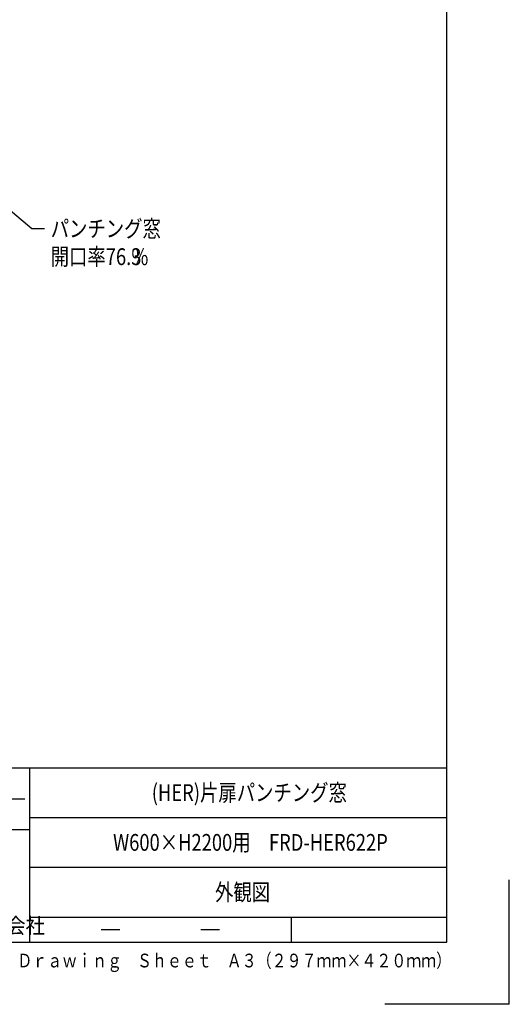
# Model space of a CAD drawing. Units: millimetres. Extents: x -4625 to -425, y 6137 to 9107.
# Drawn here: x -1211 to -425, y 6137 to 7718 of the extents above; entities that cross this region are included whole.
import ezdxf

# ---------------------------------------------------------------- set-up
doc = ezdxf.new("R2010")
doc.units = ezdxf.units.MM
doc.header["$LTSCALE"] = 0.1
doc.styles.get("Standard").update_dxf_attribs({"font": 'isocp.shx', "width": 0.8, "bigfont": 'bigfont.shx'})

msp = doc.modelspace()

# ---------------------------------------------------------------- linework, layer by layer
for p, q in [((-524.9, 6237.1), (-524.9, 9007.1)), ((-1359.9, 7526.5), (-1191.4, 7382.7)), ((-1191.4, 7382.7), (-1170.9, 7382.7)), ((-1754.9, 6517.1), (-524.9, 6517.1)), ((-1194.9, 6517.1), (-1194.9, 6237.1)), ((-1326.7, 6467.2), (-1202.4, 6467.2)), ((-1194.9, 6437.1), (-524.9, 6437.1)), ((-1194.9, 6417.1), (-1754.9, 6417.1)), ((-1194.9, 6357.1), (-524.9, 6357.1)), ((-424.9, 6137.1), (-424.9, 6337.1)), ((-1194.9, 6277.1), (-524.9, 6277.1)), ((-774.9, 6277.1), (-774.9, 6237.1)), ((-1079.9, 6257.1), (-1049.9, 6257.1)), ((-919.9, 6257.1), (-889.9, 6257.1)), ((-4374.9, 6237.1), (-524.9, 6237.1)), ((-424.9, 6137.1), (-624.9, 6137.1))]:
    msp.add_line(p, q)

# ---------------------------------------------------------------- texts
for s, height, width, p in [('パンチング窓', 27, 0.8, (-1160.9, 7369.2)), ('開口率76.3', 27, 0.8, (-1160.9, 7324.2)), ('%', 27, 0.8, (-1031.3, 7324.2)), ('(HER)片扉パンチング窓', 27, 0.8, (-998.7, 6463.6)), ('W600×H2200用\u3000FRD-HER622P', 27, 0.8, (-1060.8, 6383.6)), ('外観図', 27, 0.8, (-897.2, 6303.6)), ('日本フォームサービス株式会社', 24.75, 0.92, (-1605, 6250.9)), ('Ｄｒａｗｉｎｇ\u3000Ｓｈｅｅｔ\u3000Ａ３（２９７ｍｍ×４２０ｍｍ）', 22, 0.8, (-1214.5, 6196.4))]:
    msp.add_text(s, height=height, dxfattribs=dict(width=width)).set_placement(p)

doc.saveas('drawing.dxf')
